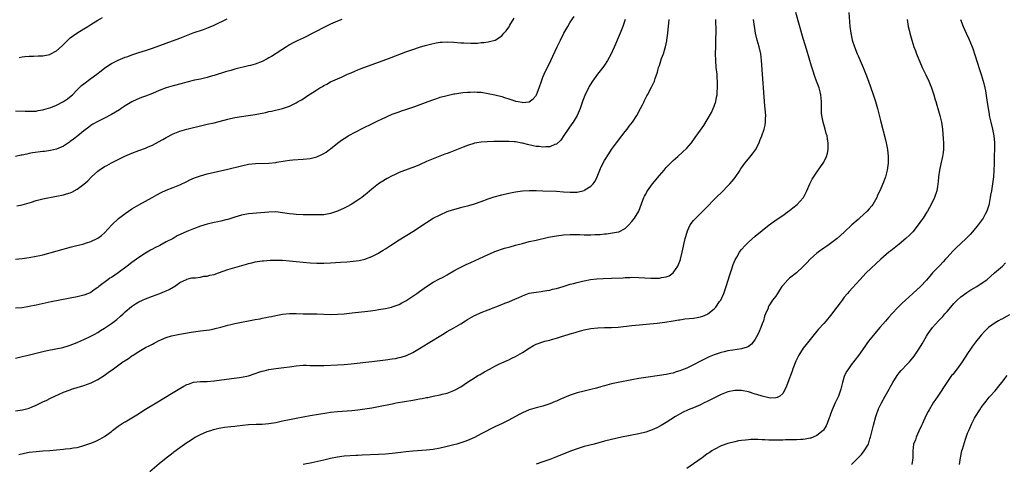
# Model space of a CAD drawing. Units: inches. Extents: x 2631000 to 2634000, y 1449000 to 1452000.
# Drawn here: x 2633562 to 2633850, y 1450983 to 1451113 of the extents above; entities that cross this region are included whole.
import ezdxf

# ---------------------------------------------------------------- set-up
doc = ezdxf.new("R2010")
doc.units = ezdxf.units.IN
doc.header["$MEASUREMENT"] = 0
doc.layers.add('LD26311449_10ft', color=123, linetype='Continuous')

msp = doc.modelspace()

# ---------------------------------------------------------------- linework, layer by layer
at = {"layer": 'LD26311449_10ft'}
for points, elevation in [([(2633600.26, 1450981), (2633603, 1450983.32), (2633605, 1450984.96), (2633606.16, 1450985.84), (2633607, 1450986.53), (2633607.28, 1450986.72), (2633609, 1450988.02), (2633610.37, 1450989), (2633611, 1450989.44), (2633611.96, 1450990.04), (2633613, 1450990.75), (2633613.42, 1450991), (2633615, 1450991.79), (2633617, 1450992.63), (2633618.04, 1450993), (2633618.77, 1450993.23), (2633620.37, 1450993.63), (2633621, 1450993.76), (2633622.07, 1450993.93), (2633623.85, 1450994.15), (2633625, 1450994.23), (2633625.68, 1450994.32), (2633629, 1450994.67), (2633631.23, 1450994.77), (2633633, 1450994.8), (2633635, 1450994.97), (2633637, 1450995.34), (2633639, 1450995.77), (2633641, 1450996.18), (2633642.44, 1450996.44), (2633643, 1450996.56), (2633647, 1450997.29), (2633651.89, 1450998.11), (2633653, 1450998.27), (2633655, 1450998.5), (2633659.2, 1450998.8), (2633661, 1450998.99), (2633663, 1450999.27), (2633665, 1450999.59), (2633667, 1450999.95), (2633671, 1451000.79), (2633672.14, 1451001), (2633677, 1451001.83), (2633678.01, 1451001.99), (2633679, 1451002.19), (2633679.7, 1451002.3), (2633681, 1451002.58), (2633681.37, 1451002.63), (2633683, 1451003), (2633685, 1451003.4), (2633685.55, 1451003.55), (2633687, 1451003.9), (2633689, 1451004.63), (2633689.74, 1451005), (2633691, 1451005.73), (2633693, 1451007.07), (2633695, 1451008.36), (2633696.03, 1451009), (2633696.64, 1451009.36), (2633697, 1451009.55), (2633697.91, 1451010.09), (2633699.57, 1451011), (2633701, 1451011.77), (2633702.52, 1451012.52), (2633703, 1451012.75), (2633704.58, 1451013.42), (2633705, 1451013.64), (2633705.94, 1451014.06), (2633707, 1451014.57), (2633709, 1451015.7), (2633711, 1451017.03), (2633712.24, 1451017.76), (2633713, 1451018.14), (2633713.61, 1451018.39), (2633715, 1451018.84), (2633715.59, 1451019), (2633717, 1451019.35), (2633717.52, 1451019.52), (2633719, 1451019.94), (2633720.4, 1451020.4), (2633722.35, 1451021), (2633723, 1451021.2), (2633724.4, 1451021.6), (2633725, 1451021.79), (2633727, 1451022.33), (2633729, 1451022.74), (2633731.04, 1451022.96), (2633733, 1451023.01), (2633735, 1451023.03), (2633737, 1451023.14), (2633741, 1451023.6), (2633748.33, 1451024.33), (2633750.6, 1451024.6), (2633752.99, 1451024.99), (2633754.71, 1451025.29), (2633755, 1451025.32), (2633756.45, 1451025.55), (2633759, 1451025.81), (2633760.06, 1451025.94), (2633761, 1451026.13), (2633761.69, 1451026.31), (2633763.08, 1451026.92), (2633763.19, 1451027), (2633765, 1451028.48), (2633765.49, 1451029), (2633766.59, 1451030.59), (2633766.9, 1451031), (2633767.85, 1451033), (2633768.13, 1451033.87), (2633768.53, 1451035), (2633769.53, 1451038.47), (2633769.74, 1451039), (2633770.17, 1451040.17), (2633770.59, 1451041.41), (2633771.16, 1451042.84), (2633771.58, 1451043.58), (2633772.36, 1451045), (2633772.62, 1451045.38), (2633773, 1451045.83), (2633774.05, 1451047), (2633775, 1451047.95), (2633777, 1451049.74), (2633779, 1451051.39), (2633781.05, 1451053), (2633783.36, 1451054.64), (2633785, 1451055.75), (2633786.75, 1451057), (2633787, 1451057.2), (2633787.97, 1451058.03), (2633789.22, 1451059), (2633791, 1451060.89), (2633791.09, 1451061), (2633792.1, 1451063), (2633792.95, 1451065), (2633793.63, 1451066.37), (2633795, 1451068.42), (2633796.07, 1451069.93), (2633796.78, 1451071), (2633797, 1451071.37), (2633797.78, 1451073), (2633798.07, 1451073.93), (2633798.28, 1451075), (2633798.25, 1451076.25), (2633798.3, 1451077), (2633798.06, 1451078.06), (2633797.95, 1451079), (2633797.7, 1451079.7), (2633797.38, 1451081), (2633796.8, 1451083), (2633796.44, 1451085), (2633796.36, 1451085.64), (2633796.32, 1451087), (2633796.37, 1451088.37), (2633796.34, 1451089), (2633796.17, 1451091), (2633795.91, 1451091.91), (2633795.64, 1451093), (2633794.92, 1451095), (2633794.38, 1451096.38), (2633793.84, 1451098.16), (2633793.41, 1451099.41), (2633792.04, 1451104.04), (2633791, 1451107.41), (2633788.84, 1451115)], 10400), ([(2633804.28, 1451115), (2633804.59, 1451111), (2633804.87, 1451109), (2633805.34, 1451107), (2633805.99, 1451105), (2633806.74, 1451103), (2633807, 1451102.37), (2633808.46, 1451099), (2633809.3, 1451097), (2633810.07, 1451095), (2633811.36, 1451091.36), (2633812.13, 1451089), (2633812.33, 1451088.33), (2633812.67, 1451087), (2633813.54, 1451083.54), (2633815, 1451077.86), (2633815.21, 1451077), (2633815.6, 1451075), (2633815.81, 1451073), (2633815.77, 1451071), (2633815.51, 1451069), (2633815.04, 1451067), (2633814.47, 1451065.53), (2633813.63, 1451063.63), (2633812.6, 1451061.4), (2633812.45, 1451061), (2633811.35, 1451059), (2633811, 1451058.57), (2633810.26, 1451057.74), (2633809.64, 1451057), (2633807.44, 1451055), (2633807, 1451054.62), (2633805.2, 1451053), (2633803, 1451050.85), (2633800.91, 1451049), (2633799, 1451047.57), (2633798.2, 1451047), (2633797, 1451046.18), (2633795.32, 1451045), (2633795, 1451044.76), (2633793, 1451043.01), (2633792.04, 1451041.96), (2633791, 1451040.87), (2633789, 1451039.04), (2633787, 1451037.41), (2633786.53, 1451037), (2633785, 1451035.31), (2633784.75, 1451035), (2633784.04, 1451033.96), (2633783.45, 1451033), (2633783, 1451032.21), (2633782.07, 1451031), (2633781, 1451029.33), (2633780.84, 1451029.16), (2633780.79, 1451029), (2633780.73, 1451028.73), (2633779.98, 1451027), (2633779.67, 1451026.33), (2633779.37, 1451025), (2633779, 1451024.07), (2633778.64, 1451023), (2633778.15, 1451021.85), (2633777.75, 1451021), (2633777, 1451019.61), (2633776.57, 1451019), (2633775.87, 1451018.13), (2633775, 1451017.53), (2633774.67, 1451017.33), (2633773, 1451016.8), (2633770.42, 1451016.42), (2633769, 1451016.19), (2633767.95, 1451015.95), (2633767, 1451015.71), (2633765, 1451015.03), (2633763.56, 1451014.44), (2633762.19, 1451013.81), (2633760.86, 1451013.14), (2633759, 1451012.16), (2633757, 1451011.17), (2633755.45, 1451010.55), (2633755, 1451010.36), (2633753.93, 1451010.07), (2633753, 1451009.74), (2633752.37, 1451009.63), (2633751, 1451009.31), (2633749, 1451008.99), (2633745, 1451008.41), (2633743, 1451008.1), (2633741, 1451007.76), (2633737.01, 1451006.99), (2633735, 1451006.54), (2633733, 1451006.02), (2633732.22, 1451005.78), (2633730.65, 1451005.35), (2633729, 1451004.93), (2633727, 1451004.49), (2633725, 1451003.98), (2633723, 1451003.29), (2633719.98, 1451002.01), (2633719, 1451001.55), (2633718.6, 1451001.4), (2633717, 1451000.72), (2633715, 1451000.08), (2633713, 1450999.55), (2633711, 1450998.95), (2633709, 1450998.11), (2633708.24, 1450997.76), (2633707, 1450997.06), (2633705, 1450995.97), (2633703.1, 1450995), (2633701, 1450994), (2633697, 1450991.94), (2633695, 1450990.93), (2633693, 1450990.06), (2633692.23, 1450989.77), (2633691, 1450989.33), (2633689.91, 1450989), (2633689, 1450988.75), (2633687, 1450988.26), (2633685, 1450987.81), (2633683, 1450987.45), (2633681, 1450987.2), (2633677, 1450986.91), (2633675, 1450986.7), (2633673.49, 1450986.51), (2633671, 1450986.23), (2633669, 1450986.06), (2633667, 1450985.93), (2633662.26, 1450985.74), (2633661, 1450985.65), (2633660.37, 1450985.63), (2633657, 1450985.43), (2633655, 1450985.2), (2633653, 1450984.77), (2633651, 1450984.28), (2633647.53, 1450983.53), (2633645, 1450983.07)], 10410), ([(2633561, 1451043.03), (2633563, 1451043.2), (2633565, 1451043.47), (2633567, 1451043.84), (2633568.09, 1451044.09), (2633569, 1451044.31), (2633577.4, 1451046.6), (2633581, 1451047.52), (2633581.77, 1451047.77), (2633583, 1451048.14), (2633584.83, 1451049), (2633585, 1451049.1), (2633586.09, 1451049.91), (2633587, 1451050.7), (2633589.1, 1451053), (2633591.08, 1451054.92), (2633593, 1451056.35), (2633595, 1451057.71), (2633597, 1451058.89), (2633599, 1451059.97), (2633600.88, 1451061), (2633602.23, 1451061.77), (2633603.54, 1451062.46), (2633605, 1451063.11), (2633607, 1451063.89), (2633609, 1451064.71), (2633611, 1451065.69), (2633611.87, 1451066.13), (2633613.27, 1451066.73), (2633615, 1451067.34), (2633617, 1451067.88), (2633623, 1451069.28), (2633627, 1451070.3), (2633629, 1451070.73), (2633631.04, 1451070.96), (2633635, 1451071.03), (2633637, 1451071.27), (2633637.34, 1451071.34), (2633639.76, 1451071.76), (2633641, 1451071.92), (2633642.02, 1451072.02), (2633645, 1451072.2), (2633647, 1451072.43), (2633649, 1451072.91), (2633650.45, 1451073.55), (2633651, 1451073.84), (2633651.71, 1451074.29), (2633652.72, 1451075), (2633653, 1451075.21), (2633655, 1451076.84), (2633656.22, 1451077.78), (2633657, 1451078.27), (2633657.43, 1451078.57), (2633658.18, 1451079), (2633662.64, 1451081.36), (2633665, 1451082.53), (2633667, 1451083.45), (2633667.87, 1451083.87), (2633671, 1451085.3), (2633673, 1451086.06), (2633673.69, 1451086.31), (2633675, 1451086.73), (2633677.61, 1451087.61), (2633680.72, 1451088.72), (2633682.57, 1451089.43), (2633684.04, 1451089.96), (2633685, 1451090.27), (2633687, 1451090.83), (2633689, 1451091.26), (2633689.31, 1451091.31), (2633691, 1451091.57), (2633691.63, 1451091.63), (2633693, 1451091.79), (2633693.8, 1451091.8), (2633695, 1451091.87), (2633695.8, 1451091.8), (2633697, 1451091.74), (2633699, 1451091.41), (2633701, 1451090.99), (2633703, 1451090.49), (2633703.76, 1451090.24), (2633705, 1451089.86), (2633706.77, 1451089.23), (2633707, 1451089.16), (2633707.75, 1451089), (2633708.81, 1451088.81), (2633709, 1451088.75), (2633711, 1451088.98), (2633712.14, 1451089.86), (2633713, 1451090.83), (2633713.1, 1451091), (2633713.95, 1451093), (2633714.59, 1451095), (2633715, 1451096.16), (2633715.34, 1451097), (2633715.88, 1451098.12), (2633716.36, 1451099), (2633717.35, 1451101), (2633719.17, 1451105), (2633719.77, 1451106.23), (2633720.13, 1451107), (2633721.15, 1451109), (2633722.26, 1451111), (2633723, 1451112.2), (2633724.09, 1451113.91)], 10350), ([(2633561, 1451086.28), (2633563.81, 1451086.19), (2633565, 1451086.18), (2633567, 1451086.27), (2633567.61, 1451086.39), (2633569, 1451086.61), (2633569.28, 1451086.72), (2633571.32, 1451087.32), (2633573, 1451087.99), (2633575.05, 1451089), (2633576.17, 1451089.83), (2633577.3, 1451090.7), (2633577.62, 1451091), (2633579, 1451092.42), (2633579.64, 1451093), (2633580.32, 1451093.68), (2633581, 1451094.25), (2633583, 1451095.78), (2633584.72, 1451097), (2633585.98, 1451098.02), (2633587.11, 1451098.89), (2633589, 1451100.1), (2633591, 1451101.09), (2633593, 1451101.95), (2633593.77, 1451102.23), (2633595, 1451102.72), (2633597, 1451103.37), (2633599, 1451103.96), (2633601, 1451104.61), (2633605, 1451106.12), (2633609, 1451107.57), (2633609.96, 1451107.96), (2633612.92, 1451109.08), (2633615.92, 1451110.08), (2633617.37, 1451110.63), (2633619, 1451111.34), (2633622.84, 1451113.16)], 10320), ([(2633561, 1450998.74), (2633563.05, 1450998.95), (2633565, 1450999.47), (2633565.87, 1450999.87), (2633567, 1451000.34), (2633568.79, 1451001.21), (2633569, 1451001.32), (2633570.15, 1451001.85), (2633571, 1451002.28), (2633572.49, 1451003), (2633575, 1451004.11), (2633577, 1451004.87), (2633577.38, 1451005), (2633579, 1451005.48), (2633581, 1451006.11), (2633583.1, 1451006.9), (2633585, 1451007.83), (2633586.94, 1451009.06), (2633588.11, 1451009.89), (2633589.59, 1451011), (2633592.38, 1451013), (2633592.76, 1451013.24), (2633593, 1451013.42), (2633594, 1451014), (2633595, 1451014.76), (2633595.16, 1451014.84), (2633595.38, 1451015), (2633597, 1451016.05), (2633599, 1451017.22), (2633600.22, 1451017.78), (2633601, 1451018.21), (2633601.53, 1451018.47), (2633603, 1451019.26), (2633603.46, 1451019.46), (2633605, 1451020.16), (2633606.6, 1451020.6), (2633607, 1451020.73), (2633609, 1451021.1), (2633612.34, 1451021.66), (2633615, 1451022.03), (2633615.86, 1451022.14), (2633617.61, 1451022.39), (2633619, 1451022.65), (2633619.29, 1451022.71), (2633621, 1451023.14), (2633623, 1451023.72), (2633623.92, 1451023.92), (2633625, 1451024.19), (2633631, 1451025.35), (2633632.4, 1451025.6), (2633633, 1451025.74), (2633634.08, 1451025.92), (2633635, 1451026.12), (2633635.74, 1451026.26), (2633637, 1451026.54), (2633639, 1451026.92), (2633641, 1451027.12), (2633643, 1451027.12), (2633645, 1451027.04), (2633647, 1451027.01), (2633649, 1451027.01), (2633653, 1451026.88), (2633655, 1451026.91), (2633657, 1451027.06), (2633659.31, 1451027.31), (2633663.85, 1451027.85), (2633666.15, 1451028.15), (2633667, 1451028.27), (2633669, 1451028.59), (2633670.75, 1451029), (2633671, 1451029.06), (2633672.43, 1451029.57), (2633673, 1451029.8), (2633673.8, 1451030.2), (2633675, 1451030.84), (2633677, 1451032.16), (2633678.19, 1451033), (2633679, 1451033.6), (2633681, 1451035.01), (2633683, 1451036.28), (2633684.76, 1451037.24), (2633685, 1451037.34), (2633685.69, 1451037.69), (2633687, 1451038.42), (2633687.35, 1451038.65), (2633689, 1451039.59), (2633690.26, 1451040.26), (2633691, 1451040.67), (2633692.56, 1451041.44), (2633693.93, 1451042.07), (2633699, 1451044.38), (2633700.54, 1451045), (2633701, 1451045.21), (2633703.81, 1451046.19), (2633705, 1451046.48), (2633705.39, 1451046.61), (2633707.04, 1451047.04), (2633709, 1451047.59), (2633711, 1451048.12), (2633713, 1451048.59), (2633716.61, 1451049.39), (2633719, 1451049.84), (2633721, 1451050.1), (2633723, 1451050.21), (2633723.78, 1451050.22), (2633725.82, 1451050.18), (2633727, 1451050.11), (2633729, 1451050.11), (2633730.2, 1451050.2), (2633731.75, 1451050.25), (2633733, 1451050.42), (2633733.56, 1451050.44), (2633735.34, 1451050.66), (2633737.05, 1451050.95), (2633737.19, 1451051), (2633739, 1451051.94), (2633740.09, 1451053), (2633741, 1451053.98), (2633741.77, 1451055), (2633743.03, 1451057), (2633744.22, 1451060.22), (2633744.48, 1451061), (2633744.64, 1451061.36), (2633745, 1451061.99), (2633745.35, 1451062.65), (2633745.57, 1451063), (2633747, 1451064.98), (2633749, 1451067.46), (2633750.36, 1451069), (2633751, 1451069.77), (2633752.21, 1451071), (2633753, 1451071.77), (2633754.37, 1451073), (2633755.78, 1451074.22), (2633757, 1451075.43), (2633758.37, 1451077), (2633759.49, 1451078.51), (2633761, 1451080.68), (2633761.99, 1451082.01), (2633763, 1451083.65), (2633764.18, 1451085.82), (2633764.73, 1451087), (2633765, 1451087.66), (2633765.46, 1451089), (2633765.72, 1451090.28), (2633765.84, 1451091), (2633765.89, 1451091.89), (2633765.99, 1451093), (2633765.97, 1451093.97), (2633765.99, 1451095), (2633765.91, 1451095.91), (2633765.85, 1451097), (2633765.63, 1451099), (2633765.44, 1451101), (2633765.38, 1451103), (2633765.44, 1451105), (2633765.52, 1451106.49), (2633765.52, 1451107.52), (2633765.56, 1451109), (2633765.54, 1451109.54), (2633765.55, 1451111), (2633765.49, 1451111.49), (2633765.44, 1451113)], 10380), ([(2633561, 1451014.09), (2633563, 1451014.55), (2633564.74, 1451015), (2633569, 1451016), (2633570.28, 1451016.28), (2633574.8, 1451017.2), (2633576.36, 1451017.64), (2633577, 1451017.87), (2633579, 1451018.7), (2633579.2, 1451018.8), (2633581, 1451019.52), (2633583, 1451020.46), (2633583.93, 1451021), (2633585, 1451021.6), (2633585.85, 1451022.15), (2633587, 1451022.86), (2633589, 1451024.19), (2633590.59, 1451025.41), (2633591.66, 1451026.34), (2633592.41, 1451027), (2633593, 1451027.57), (2633594.85, 1451029.15), (2633596.04, 1451029.96), (2633597, 1451030.49), (2633598.07, 1451031), (2633599, 1451031.42), (2633601, 1451032.21), (2633603.19, 1451033), (2633604.48, 1451033.52), (2633605, 1451033.78), (2633605.85, 1451034.15), (2633607, 1451034.79), (2633607.41, 1451035), (2633609, 1451036.17), (2633610.9, 1451037.1), (2633611, 1451037.13), (2633612.5, 1451037.5), (2633613, 1451037.55), (2633613.56, 1451037.56), (2633615, 1451037.78), (2633616.01, 1451037.99), (2633617, 1451038.07), (2633617.72, 1451038.28), (2633619, 1451038.56), (2633620.32, 1451039), (2633623, 1451039.94), (2633626.45, 1451041), (2633628.44, 1451041.56), (2633629, 1451041.74), (2633630.03, 1451041.97), (2633631, 1451042.22), (2633633, 1451042.5), (2633633.45, 1451042.55), (2633635.33, 1451042.67), (2633637.29, 1451042.71), (2633639, 1451042.68), (2633641, 1451042.54), (2633643, 1451042.32), (2633645, 1451042.08), (2633647, 1451041.88), (2633649, 1451041.79), (2633651, 1451041.82), (2633653, 1451041.91), (2633655.92, 1451042.08), (2633657.79, 1451042.21), (2633659.62, 1451042.38), (2633661.37, 1451042.63), (2633662.98, 1451043), (2633665, 1451043.78), (2633667, 1451044.76), (2633667.42, 1451045), (2633668.38, 1451045.62), (2633669, 1451045.98), (2633670.49, 1451047), (2633673, 1451048.67), (2633677, 1451051.12), (2633681, 1451053.73), (2633683, 1451054.93), (2633685, 1451055.99), (2633687, 1451056.9), (2633688.56, 1451057.44), (2633691, 1451058.1), (2633691.74, 1451058.26), (2633693.34, 1451058.66), (2633695, 1451059.16), (2633697, 1451059.88), (2633699, 1451060.63), (2633700.79, 1451061.21), (2633703, 1451061.79), (2633705, 1451062.27), (2633707, 1451062.68), (2633709, 1451062.97), (2633711, 1451063.1), (2633713, 1451063.07), (2633715, 1451062.98), (2633719, 1451062.84), (2633721, 1451062.7), (2633723, 1451062.53), (2633723.48, 1451062.52), (2633725, 1451062.57), (2633727, 1451063.07), (2633727.23, 1451063.23), (2633729, 1451064.33), (2633729.64, 1451065), (2633730.23, 1451065.77), (2633730.81, 1451067), (2633732.02, 1451069.98), (2633733, 1451071.78), (2633734.22, 1451073.78), (2633735, 1451075), (2633736.51, 1451077), (2633738.05, 1451079), (2633739, 1451080.32), (2633739.56, 1451081), (2633740.17, 1451081.83), (2633741.13, 1451083), (2633742.43, 1451085), (2633743.53, 1451087), (2633744.07, 1451088.07), (2633744.52, 1451089), (2633744.67, 1451089.33), (2633745.34, 1451090.66), (2633745.55, 1451091), (2633746.75, 1451093.25), (2633747.53, 1451095), (2633747.77, 1451095.77), (2633748.41, 1451097.59), (2633748.79, 1451099), (2633749, 1451099.57), (2633749.65, 1451101.65), (2633750.17, 1451103), (2633750.69, 1451104.69), (2633750.8, 1451105), (2633751.19, 1451106.81), (2633751.22, 1451107), (2633751.47, 1451109), (2633751.88, 1451113)], 10370), ([(2633739.02, 1451113), (2633738.36, 1451111), (2633737.99, 1451110.01), (2633737.6, 1451109), (2633737, 1451107.66), (2633736.2, 1451105.8), (2633734.9, 1451103), (2633733.84, 1451101), (2633733, 1451099.67), (2633732.51, 1451099), (2633730.98, 1451097.02), (2633729.51, 1451095), (2633729.3, 1451094.7), (2633728.55, 1451093.45), (2633728.32, 1451093), (2633727.22, 1451090.78), (2633726.65, 1451089.35), (2633725.86, 1451087), (2633725.02, 1451085), (2633723.8, 1451083), (2633723.48, 1451082.52), (2633722.37, 1451081), (2633721.08, 1451079.08), (2633720.24, 1451077.76), (2633719, 1451076.59), (2633718.45, 1451076.45), (2633717, 1451075.82), (2633715.83, 1451075.83), (2633715, 1451075.71), (2633713.88, 1451075.88), (2633713, 1451075.93), (2633712.13, 1451076.13), (2633710.46, 1451076.46), (2633709, 1451076.84), (2633708.86, 1451076.86), (2633707, 1451077.23), (2633706.74, 1451077.26), (2633705, 1451077.39), (2633704.59, 1451077.41), (2633703, 1451077.39), (2633701.34, 1451077.35), (2633700.64, 1451077.36), (2633698.69, 1451077.31), (2633697, 1451077.21), (2633695.7, 1451077), (2633695, 1451076.86), (2633694.79, 1451076.79), (2633693, 1451076.18), (2633691.69, 1451075.69), (2633687.82, 1451074.18), (2633687, 1451073.89), (2633686.36, 1451073.64), (2633684.9, 1451073.1), (2633683, 1451072.35), (2633681, 1451071.48), (2633679, 1451070.58), (2633678.26, 1451070.26), (2633677, 1451069.79), (2633676.39, 1451069.61), (2633673, 1451068.3), (2633671.66, 1451067.66), (2633671, 1451067.33), (2633669.49, 1451066.51), (2633669, 1451066.26), (2633666.96, 1451065.04), (2633665, 1451063.48), (2633663.69, 1451062.31), (2633662.08, 1451061), (2633661, 1451060.22), (2633659.06, 1451058.94), (2633657.76, 1451058.24), (2633657, 1451057.85), (2633655.07, 1451057), (2633653, 1451056.32), (2633651, 1451055.99), (2633649, 1451055.92), (2633645, 1451055.99), (2633643, 1451056.06), (2633642.14, 1451056.14), (2633641, 1451056.26), (2633639, 1451056.56), (2633637, 1451056.78), (2633635, 1451056.76), (2633629, 1451056.19), (2633627, 1451055.83), (2633625, 1451055.24), (2633623.33, 1451054.67), (2633623, 1451054.57), (2633622.45, 1451054.45), (2633621, 1451054.07), (2633620.12, 1451053.88), (2633619, 1451053.69), (2633617, 1451053.25), (2633615, 1451052.63), (2633613, 1451051.89), (2633611, 1451051.05), (2633608.22, 1451049.78), (2633607, 1451049.07), (2633605, 1451048.03), (2633603.1, 1451047), (2633601.66, 1451046.34), (2633601, 1451045.92), (2633600.41, 1451045.59), (2633599.43, 1451045), (2633599, 1451044.76), (2633597, 1451043.49), (2633596.35, 1451043), (2633595, 1451042.06), (2633593.65, 1451041), (2633591, 1451039.04), (2633589, 1451037.66), (2633588.59, 1451037.41), (2633587.99, 1451037), (2633585.29, 1451035), (2633585, 1451034.74), (2633583.96, 1451034.04), (2633583, 1451033.31), (2633582.33, 1451033), (2633581, 1451032.44), (2633579, 1451031.96), (2633571.46, 1451030.54), (2633567, 1451029.56), (2633565, 1451029.14), (2633563, 1451028.82), (2633561, 1451028.66)], 10360), ([(2633656.29, 1451113), (2633655, 1451112.47), (2633653, 1451111.63), (2633651, 1451110.66), (2633648.58, 1451109.42), (2633647, 1451108.58), (2633646.17, 1451108.17), (2633645, 1451107.59), (2633643.23, 1451106.77), (2633641.91, 1451106.09), (2633641, 1451105.57), (2633640.1, 1451105), (2633635.79, 1451102.21), (2633635, 1451101.79), (2633634.5, 1451101.5), (2633633, 1451100.77), (2633631, 1451099.99), (2633629.6, 1451099.6), (2633629, 1451099.42), (2633625, 1451098.45), (2633623.85, 1451098.15), (2633622.31, 1451097.69), (2633619, 1451096.64), (2633618.52, 1451096.52), (2633617, 1451096.06), (2633615.8, 1451095.8), (2633615, 1451095.6), (2633613.25, 1451095.25), (2633611, 1451094.72), (2633609.66, 1451094.34), (2633607, 1451093.63), (2633604.96, 1451093.04), (2633603, 1451092.27), (2633601, 1451091.43), (2633599, 1451090.63), (2633597.81, 1451090.19), (2633596.39, 1451089.61), (2633595, 1451088.98), (2633593, 1451087.77), (2633591.9, 1451087), (2633591.36, 1451086.64), (2633589, 1451085.23), (2633587, 1451084.18), (2633585, 1451083.16), (2633583.62, 1451082.38), (2633583, 1451081.99), (2633582.42, 1451081.58), (2633581, 1451080.51), (2633579.16, 1451079), (2633577.93, 1451078.07), (2633577, 1451077.33), (2633576.8, 1451077.2), (2633575, 1451076.01), (2633573, 1451075.15), (2633571.26, 1451074.74), (2633569.52, 1451074.48), (2633569, 1451074.43), (2633565.98, 1451074.02), (2633565, 1451073.82), (2633564.29, 1451073.71), (2633563, 1451073.38), (2633562.66, 1451073.34), (2633561, 1451072.94)], 10330), ([(2633561.41, 1451058.59), (2633563, 1451058.84), (2633565.65, 1451059.65), (2633567, 1451060.1), (2633569, 1451060.6), (2633573, 1451061.4), (2633575, 1451061.82), (2633575.94, 1451062.06), (2633577, 1451062.4), (2633577.43, 1451062.57), (2633579, 1451063.41), (2633581, 1451064.95), (2633582.08, 1451065.92), (2633583.17, 1451067), (2633585, 1451068.67), (2633585.44, 1451069), (2633587, 1451070.05), (2633587.63, 1451070.37), (2633589, 1451071.14), (2633591, 1451072.1), (2633592.94, 1451073.06), (2633595, 1451073.93), (2633597, 1451074.7), (2633599, 1451075.43), (2633599.77, 1451075.77), (2633601, 1451076.29), (2633602.76, 1451077.24), (2633604.02, 1451077.98), (2633605, 1451078.58), (2633607, 1451079.59), (2633609, 1451080.37), (2633611, 1451080.98), (2633612.61, 1451081.39), (2633614.23, 1451081.77), (2633617, 1451082.39), (2633619, 1451082.86), (2633623, 1451083.9), (2633625, 1451084.34), (2633627, 1451084.65), (2633628.91, 1451084.91), (2633631, 1451085.27), (2633632.45, 1451085.55), (2633633, 1451085.68), (2633634.12, 1451085.88), (2633635, 1451086.09), (2633635.78, 1451086.22), (2633639, 1451087.01), (2633641, 1451087.67), (2633642.35, 1451088.35), (2633643, 1451088.65), (2633643.57, 1451089), (2633644.48, 1451089.52), (2633645, 1451089.87), (2633645.71, 1451090.29), (2633646.7, 1451091), (2633647.59, 1451091.59), (2633649, 1451092.48), (2633649.88, 1451093), (2633650.6, 1451093.4), (2633651, 1451093.71), (2633651.89, 1451094.11), (2633653, 1451094.82), (2633655, 1451095.68), (2633656.15, 1451096.15), (2633657, 1451096.52), (2633657.97, 1451097), (2633659, 1451097.43), (2633660.07, 1451097.93), (2633661, 1451098.3), (2633661.48, 1451098.52), (2633662.73, 1451099), (2633669.44, 1451101.44), (2633675, 1451103.51), (2633677, 1451104.22), (2633679, 1451104.88), (2633680.62, 1451105.38), (2633682.19, 1451105.81), (2633683.83, 1451106.17), (2633685, 1451106.35), (2633685.6, 1451106.4), (2633687, 1451106.46), (2633689, 1451106.35), (2633691, 1451106.19), (2633691.86, 1451106.14), (2633693.92, 1451106.08), (2633695, 1451106.13), (2633695.88, 1451106.12), (2633697, 1451106.25), (2633697.72, 1451106.28), (2633699, 1451106.51), (2633699.44, 1451106.56), (2633701.01, 1451106.99), (2633703, 1451108.27), (2633703.6, 1451109), (2633704.28, 1451109.72), (2633705, 1451110.71), (2633705.11, 1451110.89), (2633705.37, 1451111.37), (2633706.59, 1451113.41)], 10340), ([(2633562.01, 1450985.99), (2633563.66, 1450986.34), (2633565, 1450986.59), (2633567, 1450986.84), (2633569, 1450987), (2633571, 1450987.14), (2633573, 1450987.31), (2633575, 1450987.5), (2633575.59, 1450987.59), (2633577, 1450987.72), (2633577.9, 1450987.9), (2633579, 1450988.03), (2633580.42, 1450988.42), (2633581, 1450988.55), (2633583, 1450989.25), (2633584.24, 1450989.76), (2633585, 1450990.1), (2633585.6, 1450990.4), (2633587, 1450991.23), (2633589, 1450992.71), (2633589.35, 1450993), (2633591, 1450994.2), (2633592.17, 1450995), (2633593, 1450995.52), (2633596.43, 1450997.57), (2633599, 1450999.15), (2633602.06, 1451001), (2633607, 1451004.06), (2633609, 1451005.27), (2633610.12, 1451005.88), (2633611, 1451006.35), (2633611.47, 1451006.53), (2633613, 1451007.03), (2633615, 1451007.22), (2633617, 1451007.27), (2633619, 1451007.43), (2633624.11, 1451008.11), (2633626.44, 1451008.44), (2633627, 1451008.54), (2633629, 1451008.96), (2633631, 1451009.58), (2633632.04, 1451009.96), (2633633, 1451010.25), (2633633.59, 1451010.41), (2633635, 1451010.73), (2633637, 1451011.03), (2633639.33, 1451011.33), (2633641, 1451011.58), (2633641.67, 1451011.67), (2633643, 1451011.87), (2633645, 1451012), (2633646, 1451012), (2633647, 1451011.96), (2633647.96, 1451011.96), (2633649, 1451011.92), (2633651, 1451011.96), (2633655, 1451012.12), (2633657, 1451012.24), (2633659, 1451012.42), (2633665, 1451013.09), (2633669, 1451013.56), (2633671, 1451013.84), (2633671.98, 1451014.02), (2633673, 1451014.24), (2633673.61, 1451014.39), (2633675.13, 1451014.87), (2633677, 1451015.71), (2633679, 1451016.87), (2633681.53, 1451018.47), (2633685.68, 1451021), (2633687, 1451021.83), (2633689, 1451022.99), (2633691, 1451024.13), (2633692.44, 1451025), (2633693, 1451025.36), (2633695, 1451026.51), (2633695.33, 1451026.67), (2633697, 1451027.42), (2633699, 1451028.21), (2633703, 1451029.72), (2633703.9, 1451030.1), (2633705, 1451030.53), (2633707, 1451031.38), (2633707.75, 1451031.75), (2633709, 1451032.29), (2633711, 1451033.06), (2633713, 1451033.39), (2633714.44, 1451033.56), (2633715, 1451033.61), (2633716.16, 1451033.84), (2633717, 1451033.97), (2633717.81, 1451034.19), (2633719, 1451034.47), (2633720.96, 1451035), (2633723, 1451035.65), (2633723.88, 1451035.88), (2633725, 1451036.23), (2633726.59, 1451036.58), (2633727, 1451036.7), (2633728.94, 1451037.06), (2633730.73, 1451037.27), (2633732.62, 1451037.38), (2633735, 1451037.45), (2633738.41, 1451037.59), (2633739, 1451037.64), (2633740.34, 1451037.66), (2633741, 1451037.7), (2633743, 1451037.66), (2633746.53, 1451037.47), (2633748.56, 1451037.44), (2633749, 1451037.46), (2633749.61, 1451037.61), (2633751, 1451037.81), (2633751.86, 1451038.14), (2633753, 1451039), (2633754.37, 1451041), (2633754.58, 1451041.42), (2633755.14, 1451042.86), (2633755.18, 1451043), (2633755.7, 1451045), (2633756.58, 1451049), (2633757.1, 1451050.9), (2633757.13, 1451051), (2633757.26, 1451051.26), (2633758.04, 1451053), (2633759, 1451054.27), (2633759.33, 1451054.67), (2633759.64, 1451055), (2633762.33, 1451057.67), (2633765.57, 1451061), (2633767.3, 1451062.7), (2633769, 1451064.39), (2633769.57, 1451065), (2633770.24, 1451065.76), (2633771.13, 1451066.87), (2633772.56, 1451069), (2633772.72, 1451069.28), (2633773, 1451069.72), (2633773.93, 1451071), (2633775, 1451072.32), (2633776.23, 1451073.77), (2633777.05, 1451074.95), (2633778.1, 1451077), (2633778.38, 1451077.62), (2633778.95, 1451079), (2633779.62, 1451081), (2633779.86, 1451082.14), (2633779.99, 1451083), (2633779.99, 1451083.99), (2633780.04, 1451085), (2633779.82, 1451087.82), (2633779.58, 1451090.42), (2633779.09, 1451097), (2633778.85, 1451101), (2633778.6, 1451103), (2633778.12, 1451105), (2633777.53, 1451107), (2633777.07, 1451109), (2633776.46, 1451113)], 10390), ([(2633562.06, 1451101.94), (2633563, 1451102.08), (2633563.77, 1451102.23), (2633565, 1451102.27), (2633566.26, 1451102.26), (2633567.64, 1451102.36), (2633569, 1451102.41), (2633569.51, 1451102.49), (2633571, 1451102.78), (2633571.15, 1451102.85), (2633573, 1451103.84), (2633574.65, 1451105.34), (2633575, 1451105.73), (2633577, 1451107.66), (2633578.89, 1451109), (2633581, 1451110.27), (2633582.17, 1451111), (2633583, 1451111.56), (2633585, 1451112.82), (2633586.4, 1451113.6)], 10310), ([(2633821.35, 1451113), (2633821.69, 1451111), (2633821.93, 1451109.93), (2633822.16, 1451109), (2633822.35, 1451108.35), (2633822.7, 1451107), (2633823.32, 1451105), (2633823.8, 1451103.8), (2633824.11, 1451103), (2633825.77, 1451099), (2633826.79, 1451096.79), (2633827, 1451096.39), (2633827.45, 1451095.46), (2633827.66, 1451095), (2633828.47, 1451093), (2633829.12, 1451091), (2633829.52, 1451089.52), (2633829.7, 1451089), (2633829.98, 1451087.98), (2633830.3, 1451087), (2633830.87, 1451085), (2633831.34, 1451083), (2633831.65, 1451081), (2633831.88, 1451078.12), (2633831.93, 1451077), (2633831.92, 1451075.92), (2633831.95, 1451075), (2633831.86, 1451074.14), (2633831.71, 1451073), (2633831.19, 1451070.81), (2633830.8, 1451069), (2633830.53, 1451067), (2633830.38, 1451065.62), (2633830.34, 1451065), (2633830.22, 1451064.22), (2633830.01, 1451063), (2633829.35, 1451061), (2633828.38, 1451059), (2633827.87, 1451058.13), (2633827.25, 1451057), (2633827, 1451056.6), (2633825.99, 1451055), (2633825.57, 1451054.43), (2633824.57, 1451053), (2633822.97, 1451051), (2633822.03, 1451049.97), (2633820.98, 1451049.02), (2633819, 1451047.4), (2633816.54, 1451045.46), (2633815.97, 1451045), (2633813.7, 1451043), (2633809.42, 1451039), (2633807.5, 1451037), (2633805.37, 1451034.63), (2633804.43, 1451033.57), (2633803.94, 1451033), (2633803, 1451031.85), (2633802.33, 1451031), (2633801.75, 1451030.25), (2633800.84, 1451029), (2633799, 1451026.58), (2633797.69, 1451025), (2633797, 1451024.19), (2633795.48, 1451022.52), (2633795, 1451021.95), (2633794.55, 1451021.45), (2633791.89, 1451018.11), (2633791.03, 1451017), (2633789.69, 1451015), (2633789, 1451013.59), (2633788.82, 1451013.18), (2633787.99, 1451011), (2633787.73, 1451010.27), (2633786.46, 1451007), (2633786.11, 1451005.89), (2633785.69, 1451005), (2633785, 1451003.72), (2633784.19, 1451003), (2633783.44, 1451002.56), (2633783, 1451002.51), (2633781.56, 1451002.44), (2633781, 1451002.52), (2633779, 1451002.97), (2633777.49, 1451003.49), (2633777, 1451003.61), (2633775, 1451004.22), (2633773, 1451004.62), (2633771, 1451004.65), (2633769, 1451004.27), (2633767, 1451003.49), (2633763, 1451001.45), (2633762.05, 1451001), (2633761, 1451000.47), (2633759, 1450999.62), (2633757.4, 1450999), (2633755.8, 1450998.2), (2633753.69, 1450997), (2633751, 1450995.32), (2633749.56, 1450994.44), (2633748.25, 1450993.75), (2633746.86, 1450993.14), (2633745, 1450992.51), (2633743, 1450992), (2633737.95, 1450991), (2633735, 1450990.37), (2633733, 1450989.86), (2633730.01, 1450989), (2633727, 1450988.25), (2633725, 1450987.64), (2633723.08, 1450986.92), (2633719, 1450985.22), (2633717, 1450984.44), (2633715, 1450983.77), (2633713, 1450983.08)], 10420), ([(2633836.94, 1451113), (2633837.69, 1451111), (2633838.1, 1451110.1), (2633838.56, 1451109), (2633839.32, 1451107.32), (2633840.29, 1451105), (2633840.49, 1451104.49), (2633841.01, 1451103), (2633841.98, 1451099.98), (2633842.28, 1451099), (2633842.95, 1451096.95), (2633843.56, 1451095), (2633843.72, 1451094.28), (2633844.04, 1451093), (2633844.2, 1451092.2), (2633844.61, 1451089.39), (2633844.99, 1451087), (2633845.3, 1451085.3), (2633845.34, 1451085), (2633845.77, 1451083), (2633846.26, 1451081), (2633846.67, 1451079), (2633846.84, 1451077), (2633846.82, 1451075), (2633846.76, 1451073.24), (2633846.72, 1451070.72), (2633846.67, 1451069), (2633846.53, 1451067), (2633846.25, 1451065), (2633845.93, 1451063), (2633845.69, 1451061.69), (2633845.6, 1451061), (2633845.26, 1451059.26), (2633845.19, 1451058.81), (2633844.72, 1451057.28), (2633844.6, 1451057), (2633844.12, 1451056.12), (2633843.54, 1451055), (2633842.09, 1451053), (2633840.42, 1451051), (2633839.75, 1451050.25), (2633839, 1451049.46), (2633838.54, 1451049), (2633837, 1451047.56), (2633835.65, 1451046.35), (2633834.64, 1451045.36), (2633833, 1451043.52), (2633832.56, 1451043), (2633831.83, 1451042.17), (2633830.86, 1451041.14), (2633828.78, 1451039), (2633827.94, 1451038.06), (2633827, 1451036.91), (2633825.24, 1451035), (2633823, 1451032.99), (2633820.86, 1451031), (2633819.88, 1451030.12), (2633818.77, 1451029), (2633816.84, 1451027), (2633815.97, 1451026.03), (2633815, 1451024.86), (2633813.4, 1451023), (2633812.27, 1451021.73), (2633811, 1451020.19), (2633810.06, 1451019), (2633809.6, 1451018.4), (2633809, 1451017.52), (2633807.13, 1451014.87), (2633805, 1451012.13), (2633804.18, 1451011), (2633803.73, 1451010.27), (2633803.1, 1451009), (2633803, 1451008.71), (2633802.45, 1451007), (2633802.15, 1451005.85), (2633801.94, 1451005), (2633801.26, 1451003), (2633801.19, 1451002.81), (2633800.34, 1451001), (2633799.48, 1450999), (2633799, 1450997.68), (2633798.78, 1450997), (2633798.61, 1450996.61), (2633798.03, 1450995), (2633797.72, 1450994.28), (2633796.92, 1450993.08), (2633796.84, 1450993), (2633795, 1450991.47), (2633793.9, 1450991), (2633793.25, 1450990.75), (2633793, 1450990.68), (2633791.58, 1450990.42), (2633791, 1450990.35), (2633790.32, 1450990.32), (2633789, 1450990.23), (2633787.78, 1450990.22), (2633787, 1450990.19), (2633785.8, 1450990.2), (2633785, 1450990.17), (2633782.15, 1450990.15), (2633781, 1450990.17), (2633779.78, 1450990.22), (2633779, 1450990.23), (2633777.71, 1450990.29), (2633775.71, 1450990.29), (2633775, 1450990.24), (2633774.12, 1450990.12), (2633773, 1450990.02), (2633772.11, 1450989.89), (2633771, 1450989.68), (2633769, 1450989.2), (2633767, 1450988.48), (2633765, 1450987.44), (2633764.33, 1450987), (2633763.55, 1450986.45), (2633763, 1450986.11), (2633762.37, 1450985.63), (2633761.45, 1450985), (2633759, 1450983.22), (2633757, 1450981.9)], 10430), ([(2633805.05, 1450983), (2633808.03, 1450985.97), (2633808.82, 1450987), (2633810.04, 1450989), (2633810.48, 1450990.48), (2633810.68, 1450991), (2633811.13, 1450993), (2633811.49, 1450994.51), (2633812.16, 1450997), (2633812.37, 1450997.63), (2633812.88, 1450999), (2633813, 1450999.28), (2633813.88, 1451001), (2633814.94, 1451003), (2633816.05, 1451005), (2633816.4, 1451005.6), (2633817.18, 1451007), (2633818.43, 1451009), (2633819, 1451009.76), (2633819.56, 1451010.44), (2633820.06, 1451011), (2633821, 1451011.92), (2633821.99, 1451013), (2633823, 1451014.14), (2633823.38, 1451014.62), (2633824.94, 1451017), (2633825.73, 1451018.27), (2633827, 1451020.49), (2633827.32, 1451021), (2633828, 1451022), (2633828.73, 1451023), (2633830.53, 1451025), (2633831.75, 1451026.25), (2633832.38, 1451027), (2633833, 1451027.71), (2633834.06, 1451029), (2633835, 1451030.07), (2633835.45, 1451030.55), (2633835.92, 1451031), (2633837, 1451031.97), (2633838.74, 1451033.26), (2633839.97, 1451034.03), (2633841.69, 1451035), (2633843, 1451035.86), (2633844.59, 1451037), (2633846.89, 1451039), (2633849.14, 1451041), (2633850.06, 1451041.94)], 10440), ([(2633851.23, 1451026.77), (2633849, 1451025.51), (2633848.66, 1451025.34), (2633848.06, 1451025), (2633847, 1451024.36), (2633845.11, 1451023), (2633844, 1451022), (2633843, 1451020.84), (2633841.27, 1451018.73), (2633841, 1451018.33), (2633840.43, 1451017.57), (2633840.04, 1451017), (2633839, 1451015.46), (2633837.38, 1451013), (2633835.91, 1451011), (2633834.64, 1451009.36), (2633834.34, 1451009), (2633832.89, 1451007), (2633830.29, 1451003), (2633828.98, 1451001.02), (2633827.73, 1450999), (2633827.47, 1450998.53), (2633826.8, 1450997.2), (2633825.78, 1450995), (2633825.55, 1450994.45), (2633824.8, 1450992.8), (2633824.02, 1450991), (2633823.74, 1450990.26), (2633823.22, 1450989), (2633822.99, 1450987), (2633823, 1450985), (2633822.67, 1450983)], 10450), ([(2633836.62, 1450983), (2633836.88, 1450985), (2633837.33, 1450987), (2633837.47, 1450987.47), (2633838.38, 1450990.38), (2633839, 1450992.13), (2633839.32, 1450993), (2633840.21, 1450995), (2633841, 1450996.57), (2633841.26, 1450997), (2633842.55, 1450999), (2633843, 1450999.66), (2633843.98, 1451001), (2633844.43, 1451001.57), (2633845.33, 1451002.67), (2633845.6, 1451003), (2633847, 1451004.52), (2633848.14, 1451005.86), (2633849.02, 1451006.98), (2633850.51, 1451009)], 10460)]:
    msp.add_lwpolyline(points, dxfattribs=dict(at, elevation=elevation))

doc.saveas('drawing.dxf')
